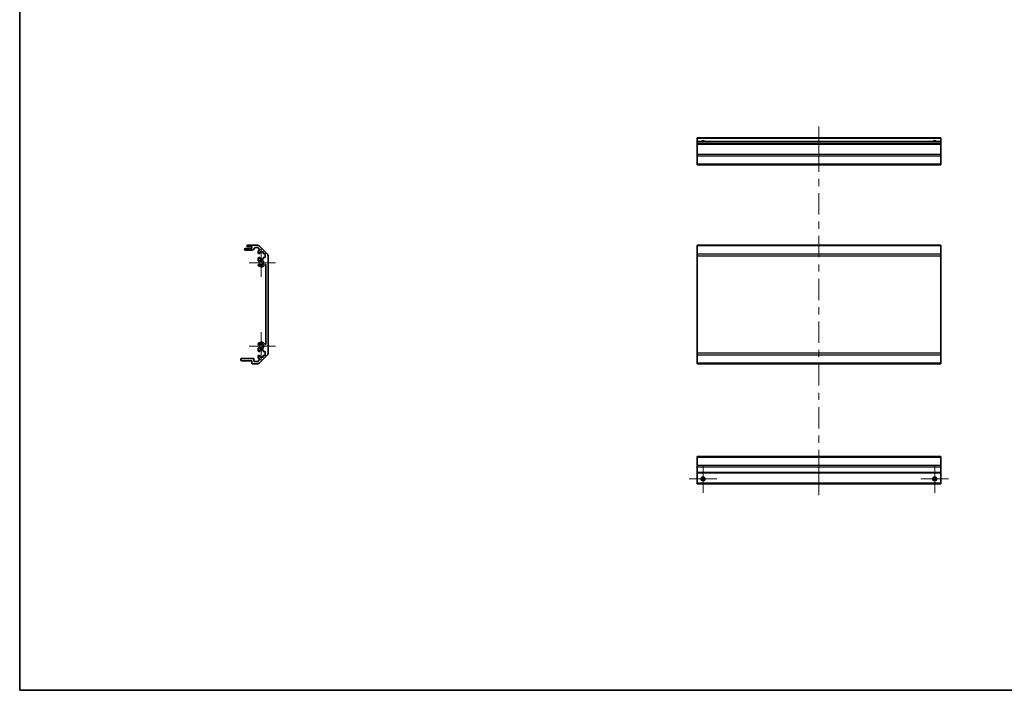
# Model space of a CAD drawing. Units: millimetres. Extents: x 0 to 7274, y -25 to 1264.
# Drawn here: x 4722 to 5547, y 0 to 562 of the extents above; entities that cross this region are included whole.
import ezdxf

# ---------------------------------------------------------------- set-up
doc = ezdxf.new("R2010")
doc.units = ezdxf.units.MM
doc.header["$LTSCALE"] = 4.5
for name, color, linetype, lineweight in [('Border (ISO)', 7, 'Continuous', 35), ('Center Mark (ISO)', 131, 'Continuous', 18), ('Centerline (ISO)', 131, 'Continuous', 18), ('Visible (ISO)', 7, 'Continuous', 35), ('Visible Narrow (ISO)', 7, 'Continuous', 25)]:
    doc.layers.add(name, color=color, linetype=linetype, lineweight=lineweight)

# ---------------------------------------------------------------- blocks, each defined once
blk = doc.blocks.new('図面枠 tk図枠')
at = {"layer": 'Border (ISO)'}
for p, q in [((14.5, 289), (14.5, 8)), ((14.5, 8), (405.5, 8))]:
    blk.add_line(p, q, dxfattribs=at)

msp = doc.modelspace()

# ---------------------------------------------------------------- linework, layer by layer
at = {"layer": 'Center Mark (ISO)', "linetype": 'Continuous'}
for p, q in [((4924.309, 358.314), (4924.309, 370.114)), ((4924.309, 358.314), (4914.309, 358.314)), ((4924.309, 358.314), (4936.109, 358.314)), ((4924.309, 358.314), (4924.309, 346.514)), ((4924.309, 288.314), (4924.309, 300.114)), ((4924.309, 288.314), (4914.309, 288.314)), ((4924.309, 288.314), (4936.109, 288.314)), ((4924.309, 288.314), (4924.309, 276.514)), ((5294.261, 177.134), (5294.261, 188.634)), ((5488.261, 177.134), (5488.261, 188.634)), ((5294.261, 177.134), (5282.761, 177.134)), ((5294.261, 177.134), (5305.761, 177.134)), ((5294.261, 177.134), (5294.261, 165.634)), ((5488.261, 177.134), (5476.761, 177.134)), ((5488.261, 177.134), (5499.761, 177.134)), ((5488.261, 177.134), (5488.261, 165.634))]:
    msp.add_line(p, q, dxfattribs=at)
at = {"layer": 'Centerline (ISO)'}
for p, q in [((5391.261, 462.477), (5391.261, 472.477)), ((5391.261, 462.477), (5391.261, 452.477)), ((5391.261, 173.634), (5391.261, 183.634)), ((5391.261, 173.634), (5391.261, 163.634))]:
    msp.add_line(p, q, dxfattribs=at)
at = {"layer": 'Centerline (ISO)', "linetype": 'Continuous'}
for p, q in [((5391.261, 452.477), (5391.261, 434.622)), ((5391.261, 428.622), (5391.261, 422.622)), ((5391.261, 416.622), (5391.261, 398.766)), ((5391.261, 392.766), (5391.261, 386.766)), ((5391.261, 380.766), (5391.261, 362.911)), ((5391.261, 356.911), (5391.261, 350.911)), ((5391.261, 344.911), (5391.261, 327.056)), ((5391.261, 321.056), (5391.261, 315.056)), ((5391.261, 309.056), (5391.261, 291.2)), ((5391.261, 285.2), (5391.261, 279.2)), ((5391.261, 273.2), (5391.261, 255.345)), ((5391.261, 249.345), (5391.261, 243.345)), ((5391.261, 237.345), (5391.261, 219.489)), ((5391.261, 213.489), (5391.261, 207.489)), ((5391.261, 201.489), (5391.261, 183.634))]:
    msp.add_line(p, q, dxfattribs=at)
at = {"layer": 'Visible (ISO)'}
for p, q in [((5289.261, 462.477), (5289.261, 462.977)), ((5493.261, 462.977), (5289.261, 462.977)), ((5289.261, 462.477), (5289.261, 459.977)), ((5493.261, 462.977), (5493.261, 462.477)), ((5493.261, 459.977), (5493.261, 462.477)), ((5289.261, 459.477), (5289.261, 459.977)), ((5493.261, 459.977), (5289.261, 459.977)), ((5289.261, 459.477), (5289.261, 457.977)), ((5289.261, 457.477), (5289.261, 457.977)), ((5493.261, 457.977), (5289.261, 457.977)), ((5289.261, 457.477), (5289.261, 449.105)), ((5493.261, 459.977), (5493.261, 459.477)), ((5493.261, 457.977), (5493.261, 459.477)), ((5493.261, 457.977), (5493.261, 457.477)), ((5493.261, 449.105), (5493.261, 457.477)), ((5289.261, 447.691), (5289.261, 449.105)), ((5289.261, 447.691), (5289.261, 440.863)), ((5493.261, 449.105), (5493.261, 447.691)), ((5493.261, 440.863), (5493.261, 447.691)), ((5289.261, 440.277), (5289.261, 440.863)), ((5289.261, 440.277), (5493.261, 440.277)), ((5493.261, 440.863), (5493.261, 440.277)), ((4912.309, 372.314), (4912.309, 372.514)), ((4912.809, 373.014), (4921.181, 373.014)), ((4916.309, 371.814), (4912.809, 371.814)), ((4916.309, 370.164), (4916.309, 371.814)), ((4921.057, 371.214), (4919.534, 371.214)), ((4922.96, 369.518), (4921.41, 371.068)), ((4922.595, 372.428), (4929.424, 365.6)), ((5289.261, 372.428), (5289.261, 373.014)), ((5493.261, 373.014), (5289.261, 373.014)), ((5289.261, 372.428), (5289.261, 365.6)), ((5493.261, 373.014), (5493.261, 372.428)), ((5493.261, 365.6), (5493.261, 372.428)), ((4910.309, 369.464), (4910.309, 369.664)), ((4910.809, 370.164), (4916.309, 370.164)), ((4917.085, 368.964), (4910.809, 368.964)), ((4919.16, 371.046), (4917.458, 369.132)), ((4921.809, 366.514), (4921.809, 368.164)), ((4922.309, 368.664), (4922.607, 368.664)), ((4923.059, 366.014), (4922.309, 366.014)), ((4923.059, 367.414), (4923.059, 366.014)), ((4925.859, 367.414), (4923.059, 367.414)), ((4925.859, 366.014), (4925.859, 367.414)), ((4927.559, 366.014), (4925.859, 366.014)), ((4927.559, 362.614), (4927.559, 366.014)), ((4930.009, 364.186), (4930.009, 282.443)), ((5289.261, 364.186), (5289.261, 365.6)), ((5289.261, 364.186), (5289.261, 282.443)), ((5493.261, 365.6), (5493.261, 364.186)), ((5493.261, 282.443), (5493.261, 364.186)), ((4921.809, 359.987), (4921.809, 362.114)), ((4921.809, 356.127), (4921.809, 356.642)), ((4922.309, 362.614), (4923.059, 362.614)), ((4923.059, 362.614), (4923.059, 361.214)), ((4923.059, 361.214), (4925.859, 361.214)), ((4925.859, 362.614), (4927.559, 362.614)), ((4925.859, 361.214), (4925.859, 362.614)), ((4928.209, 290.224), (4928.209, 356.405)), ((4921.809, 289.987), (4921.809, 290.501)), ((4921.809, 284.514), (4921.809, 286.642)), ((4923.059, 284.014), (4922.309, 284.014)), ((4922.309, 280.614), (4923.059, 280.614)), ((4929.424, 281.028), (4922.595, 274.2)), ((4923.059, 285.414), (4923.059, 284.014)), ((4925.859, 285.414), (4923.059, 285.414)), ((4923.059, 280.614), (4923.059, 279.214)), ((4925.859, 284.014), (4925.859, 285.414)), ((4927.559, 284.014), (4925.859, 284.014)), ((4925.859, 280.614), (4927.559, 280.614)), ((4925.859, 279.214), (4925.859, 280.614)), ((4927.559, 280.614), (4927.559, 284.014)), ((5289.261, 281.028), (5289.261, 282.443)), ((5289.261, 281.028), (5289.261, 274.2)), ((5493.261, 282.443), (5493.261, 281.028)), ((5493.261, 274.2), (5493.261, 281.028)), ((4907.309, 276.614), (4907.309, 277.614)), ((4907.809, 278.114), (4917.609, 278.114)), ((4916.309, 276.114), (4907.809, 276.114)), ((4916.309, 274.114), (4916.309, 276.114)), ((4921.181, 273.614), (4916.809, 273.614)), ((4918.109, 277.614), (4918.109, 275.914)), ((4918.609, 275.414), (4921.057, 275.414)), ((4921.41, 275.561), (4922.96, 277.111)), ((4921.809, 278.464), (4921.809, 280.114)), ((4922.607, 277.964), (4922.309, 277.964)), ((4923.059, 279.214), (4925.859, 279.214)), ((5289.261, 273.614), (5289.261, 274.2)), ((5493.261, 273.614), (5289.261, 273.614)), ((5493.261, 274.2), (5493.261, 273.614)), ((5289.261, 195.248), (5289.261, 195.834)), ((5493.261, 195.834), (5289.261, 195.834)), ((5289.261, 195.248), (5289.261, 188.42)), ((5493.261, 195.834), (5493.261, 195.248)), ((5493.261, 188.42), (5493.261, 195.248)), ((5289.261, 187.006), (5289.261, 188.42)), ((5289.261, 187.006), (5289.261, 182.634)), ((5289.261, 182.134), (5289.261, 182.634)), ((5289.261, 182.134), (5289.261, 173.634)), ((5493.261, 182.134), (5289.261, 182.134)), ((5493.261, 188.42), (5493.261, 187.006)), ((5493.261, 182.634), (5493.261, 187.006)), ((5493.261, 182.634), (5493.261, 182.134)), ((5493.261, 173.634), (5493.261, 182.134)), ((5289.261, 173.134), (5289.261, 173.634)), ((5295.38, 176.134), (5293.143, 176.134)), ((5489.38, 176.134), (5487.143, 176.134)), ((5493.261, 173.634), (5493.261, 173.134)), ((5493.261, 173.134), (5289.261, 173.134))]:
    msp.add_line(p, q, dxfattribs=at)
for centre in [(5294.261, 177.134), (5488.261, 177.134)]:
    msp.add_circle(centre, 1.5, dxfattribs=at)
for centre, radius, start, end in [((5294.261, 458.977), 1.5, 41.810315, 138.189685), ((5488.261, 458.977), 1.5, 41.810315, 138.189685), ((4912.809, 372.514), 0.5, 90, 180), ((4912.809, 372.314), 0.5, 180, 270), ((4919.534, 370.714), 0.5, 90, 138.366461), ((4921.057, 370.714), 0.5, 45, 90), ((4921.181, 371.014), 2, 45, 90), ((4910.809, 369.664), 0.5, 90, 180), ((4910.809, 369.464), 0.5, 180, 270), ((4917.085, 369.464), 0.5, 270, 318.366461), ((4922.309, 368.164), 0.5, 90, 180), ((4922.309, 366.514), 0.5, 180, 270), ((4922.607, 369.164), 0.5, 270, 45), ((4928.009, 364.186), 2, 0, 45), ((4922.309, 362.114), 0.5, 90, 180), ((4922.567, 360.244), 0.8, 198.743901, 312.079787), ((4922.567, 356.385), 0.8, 47.920213, 161.256099), ((4922.567, 356.385), 0.8, 198.743901, 227.920213), ((4924.309, 358.314), 3.4, 227.920213, 330.679471), ((4924.309, 358.314), 1.8, 227.920213, 132.079787), ((4927.71, 356.405), 0.5, 0, 150.679471), ((4922.567, 290.244), 0.8, 132.079787, 161.256099), ((4922.567, 290.244), 0.8, 198.743901, 312.079787), ((4924.309, 288.314), 3.4, 29.320529, 132.079787), ((4924.309, 288.314), 1.8, 227.920213, 132.079787), ((4927.71, 290.224), 0.5, 209.320529, 0), ((4922.567, 286.385), 0.8, 47.920213, 161.256099), ((4922.309, 284.514), 0.5, 180, 270), ((4922.309, 280.114), 0.5, 90, 180), ((4928.009, 282.443), 2, 315, 0), ((4907.809, 277.614), 0.5, 90, 180), ((4907.809, 276.614), 0.5, 180, 270), ((4916.809, 274.114), 0.5, 180, 270), ((4917.609, 277.614), 0.5, 0, 90), ((4918.609, 275.914), 0.5, 180, 270), ((4921.057, 275.914), 0.5, 270, 315), ((4921.181, 275.614), 2, 270, 315), ((4922.309, 278.464), 0.5, 180, 270), ((4922.607, 277.464), 0.5, 315, 90)]:
    msp.add_arc(centre, radius, start, end, dxfattribs=at)
at = {"layer": 'Visible Narrow (ISO)'}
for p, q in [((5493.261, 462.477), (5289.261, 462.477)), ((5493.261, 459.477), (5289.261, 459.477)), ((5493.261, 457.477), (5289.261, 457.477)), ((5493.261, 449.105), (5289.261, 449.105)), ((5493.261, 447.691), (5289.261, 447.691)), ((5493.261, 440.863), (5289.261, 440.863)), ((5493.261, 372.428), (5289.261, 372.428)), ((5493.261, 365.6), (5289.261, 365.6)), ((5289.261, 364.186), (5493.261, 364.186)), ((5493.261, 282.443), (5289.261, 282.443)), ((5289.261, 281.028), (5493.261, 281.028)), ((5493.261, 274.2), (5289.261, 274.2)), ((5289.261, 195.248), (5493.261, 195.248)), ((5493.261, 188.42), (5289.261, 188.42)), ((5493.261, 187.006), (5289.261, 187.006)), ((5493.261, 182.634), (5289.261, 182.634)), ((5493.261, 173.634), (5289.261, 173.634)), ((5295.676, 176.634), (5292.847, 176.634)), ((5489.676, 176.634), (5486.847, 176.634))]:
    msp.add_line(p, q, dxfattribs=at)
for centre in [(5294.261, 177.134), (5488.261, 177.134), (5488.261, 177.134)]:
    msp.add_circle(centre, 1.77, dxfattribs=at)
for centre, radius, start, end in [((5294.261, 458.977), 1.771, 34.389251, 145.610749), ((5488.261, 458.977), 1.77, 34.389251, 145.610749), ((5488.261, 458.977), 1.77, 34.389251, 145.610749), ((4924.309, 358.314), 2.179, 211.488833, 148.511167), ((4924.309, 288.314), 2.179, 211.488833, 148.511167)]:
    msp.add_arc(centre, radius, start, end, dxfattribs=at)

# ---------------------------------------------------------------- block references
at = {"xscale": 4, "yscale": 4, "zscale": 4}
msp.add_blockref('図面枠 tk図枠', (4664, -32), dxfattribs=at)

doc.saveas('drawing.dxf')
